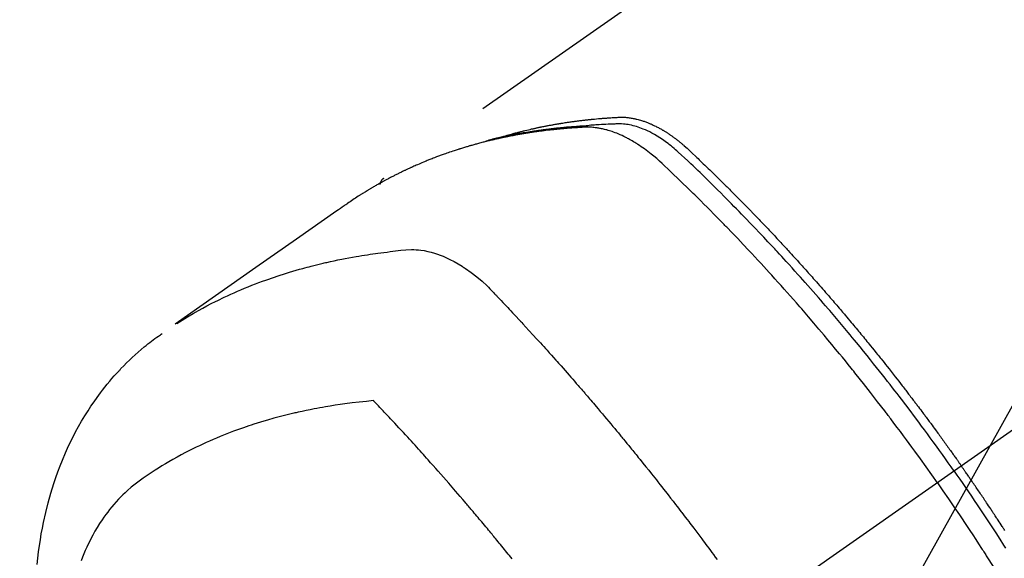
# Model space of a CAD drawing. Extents: x 163 to 26285, y 210 to 8610.
# Drawn here: x 15903 to 15943, y 6646 to 6668 of the extents above; entities that cross this region are included whole.
import ezdxf

# ---------------------------------------------------------------- set-up
doc = ezdxf.new("R2010")
doc.units = 0
doc.header["$LTSCALE"] = 50
doc.header["$MEASUREMENT"] = 0
doc.linetypes.add('CENTER2', pattern=[1.125, 0.75, -0.125, 0.125, -0.125])
doc.linetypes.add('HIDDEN', pattern=[0.375, 0.25, -0.125])
doc.layers.get('0').update_dxf_attribs({"linetype": 'CONTINUOUS'})
doc.layers.add('150-機器', color=8, linetype='CONTINUOUS')
doc.layers.add('160-文字', color=254, linetype='CONTINUOUS')
doc.styles.add('KH001', font='txt')
doc.dimstyles.new('KH1xx030', dxfattribs={"dimscale": 30, "dimtxt": 2, "dimasz": 0.6, "dimexe": 0.3, "dimexo": 1.2, "dimgap": 0.5, "dimtad": 3, "dimdec": 1, "dimdsep": 46, "dimlunit": 6, "dimtxsty": 'KH001', "dimblk": 'DOT', "dimcen": 1, "dimdle": 1, "dimclrd": 256, "dimclre": 256, "dimclrt": 256, "dimadec": 0, "dimazin": 0, "dimtfac": 1, "dimtdec": 1, "dimtix": 1, "dimtmove": 2, "dimatfit": 3, "dimldrblk": 'CLOSEDBLANK', "dimfxl": 1, "dimtolj": 1, "dimtzin": 0, "dimlwd": -1, "dimlwe": -1, "dimarcsym": 0})

# ---------------------------------------------------------------- blocks, each defined once
blk = doc.blocks.new('_ClosedBlank')
at = {"color": 0, "linetype": 'ByBlock', "lineweight": -2}
for p, q in [((-1, 0.1667), (0, 0)), ((-1, 0.1667), (-1, -0.1667)), ((0, 0), (-1, -0.1667))]:
    blk.add_line(p, q, dxfattribs=at)
blk = doc.blocks.new('_Dot')
at = {"color": 0, "linetype": 'ByBlock', "lineweight": -2}
blk.add_line((-0.5, 0), (-1, 0), dxfattribs=at)
at = {"color": 0, "linetype": 'ByBlock', "const_width": 0.5}
blk.add_lwpolyline([(-0.25, 0, 1), (0.25, 0, 1)], format="xyb", close=True, dxfattribs=at)

msp = doc.modelspace()

# ---------------------------------------------------------------- linework, layer by layer
at = {"layer": '150-機器', "color": 13, "linetype": 'CENTER2'}
msp.add_line((16145.06, 6793.043), (15901.042, 6622.18), dxfattribs=at)
at = {"layer": '150-機器', "color": 13, "linetype": 'HIDDEN'}
msp.add_line((15977.787, 6703.92), (15917.443, 6661.667), dxfattribs=at)
for points in [[(15922.19, 6663.336), (15922.255, 6663.357), (15922.319, 6663.377), (15922.383, 6663.397), (15922.448, 6663.417), (15922.503, 6663.433), (15922.557, 6663.448), (15922.612, 6663.463), (15922.667, 6663.478), (15922.69, 6663.484), (15922.713, 6663.49), (15922.736, 6663.496), (15922.759, 6663.502), (15922.795, 6663.512), (15922.832, 6663.522), (15922.869, 6663.531), (15922.905, 6663.541), (15922.938, 6663.549), (15922.97, 6663.558), (15923.002, 6663.566), (15923.034, 6663.574), (15923.072, 6663.583), (15923.109, 6663.592), (15923.146, 6663.601), (15923.183, 6663.61), (15923.248, 6663.626), (15923.313, 6663.641), (15923.378, 6663.657), (15923.443, 6663.672), (15923.471, 6663.678), (15923.499, 6663.684), (15923.527, 6663.69), (15923.555, 6663.696), (15923.583, 6663.703), (15923.612, 6663.709), (15923.64, 6663.715), (15923.668, 6663.721), (15923.697, 6663.727), (15923.725, 6663.733), (15923.754, 6663.739), (15923.782, 6663.745), (15923.801, 6663.749), (15923.82, 6663.753), (15923.838, 6663.757), (15923.857, 6663.761), (15923.895, 6663.768), (15923.933, 6663.775), (15923.971, 6663.783), (15924.008, 6663.79), (15924.037, 6663.796), (15924.066, 6663.801), (15924.094, 6663.807), (15924.123, 6663.813), (15924.161, 6663.82), (15924.199, 6663.827), (15924.237, 6663.833), (15924.275, 6663.84), (15924.304, 6663.845), (15924.332, 6663.851), (15924.361, 6663.856), (15924.39, 6663.861), (15924.419, 6663.866), (15924.447, 6663.871), (15924.476, 6663.876), (15924.505, 6663.881), (15924.524, 6663.884), (15924.544, 6663.887), (15924.563, 6663.89), (15924.582, 6663.893), (15924.602, 6663.897), (15924.621, 6663.9), (15924.64, 6663.903), (15924.659, 6663.906), (15924.707, 6663.913), (15924.755, 6663.921), (15924.804, 6663.929), (15924.852, 6663.936), (15924.891, 6663.942), (15924.929, 6663.948), (15924.968, 6663.953), (15925.006, 6663.959), (15925.046, 6663.965), (15925.085, 6663.97), (15925.124, 6663.976), (15925.163, 6663.981), (15925.187, 6663.984), (15925.212, 6663.987), (15925.236, 6663.99), (15925.261, 6663.993), (15925.304, 6663.999), (15925.348, 6664.004), (15925.392, 6664.01), (15925.436, 6664.015), (15925.475, 6664.02), (15925.515, 6664.025), (15925.554, 6664.029), (15925.593, 6664.034), (15925.623, 6664.037), (15925.652, 6664.04), (15925.681, 6664.044), (15925.711, 6664.047), (15925.741, 6664.05), (15925.77, 6664.053), (15925.8, 6664.056), (15925.83, 6664.059), (15925.849, 6664.061), (15925.869, 6664.063), (15925.889, 6664.065), (15925.908, 6664.067), (15925.988, 6664.075), (15926.067, 6664.082), (15926.147, 6664.09), (15926.227, 6664.096), (15926.256, 6664.099), (15926.286, 6664.101), (15926.316, 6664.103), (15926.346, 6664.105), (15926.376, 6664.108), (15926.406, 6664.11), (15926.435, 6664.113), (15926.465, 6664.115), (15926.486, 6664.116), (15926.506, 6664.118), (15926.526, 6664.119), (15926.546, 6664.12), (15926.596, 6664.123), (15926.646, 6664.126), (15926.696, 6664.13), (15926.746, 6664.133), (15926.797, 6664.136), (15926.847, 6664.139), (15926.898, 6664.141), (15926.948, 6664.144), (15926.989, 6664.146), (15927.031, 6664.147), (15927.072, 6664.148), (15927.113, 6664.148), (15927.154, 6664.148), (15927.194, 6664.146), (15927.235, 6664.144), (15927.276, 6664.14), (15927.314, 6664.137), (15927.353, 6664.133), (15927.392, 6664.128), (15927.431, 6664.122), (15927.471, 6664.116), (15927.511, 6664.11), (15927.551, 6664.102), (15927.59, 6664.094), (15927.619, 6664.088), (15927.647, 6664.082), (15927.675, 6664.075), (15927.702, 6664.068), (15927.75, 6664.056), (15927.798, 6664.043), (15927.846, 6664.029), (15927.893, 6664.015), (15927.925, 6664.005), (15927.957, 6663.994), (15927.989, 6663.983), (15928.021, 6663.972), (15928.056, 6663.959), (15928.092, 6663.945), (15928.127, 6663.932), (15928.162, 6663.917), (15928.188, 6663.907), (15928.214, 6663.896), (15928.24, 6663.885), (15928.266, 6663.874), (15928.315, 6663.852), (15928.364, 6663.83), (15928.413, 6663.806), (15928.461, 6663.782), (15928.497, 6663.764), (15928.533, 6663.745), (15928.569, 6663.726), (15928.604, 6663.707), (15928.634, 6663.691), (15928.663, 6663.675), (15928.693, 6663.658), (15928.722, 6663.641), (15928.742, 6663.629), (15928.761, 6663.618), (15928.781, 6663.606), (15928.8, 6663.594), (15928.823, 6663.58), (15928.846, 6663.566), (15928.869, 6663.552), (15928.892, 6663.537), (15928.912, 6663.525), (15928.932, 6663.512), (15928.951, 6663.499), (15928.971, 6663.486), (15928.994, 6663.471), (15929.016, 6663.455), (15929.039, 6663.439), (15929.062, 6663.424), (15929.085, 6663.408), (15929.108, 6663.392), (15929.131, 6663.376), (15929.154, 6663.359), (15929.174, 6663.345), (15929.194, 6663.331), (15929.213, 6663.316), (15929.232, 6663.302), (15929.255, 6663.285), (15929.278, 6663.268), (15929.3, 6663.251), (15929.323, 6663.234), (15929.352, 6663.211), (15929.381, 6663.189), (15929.409, 6663.166), (15929.438, 6663.143), (15929.46, 6663.124), (15929.482, 6663.106), (15929.504, 6663.088), (15929.526, 6663.069), (15929.548, 6663.05), (15929.57, 6663.032), (15929.592, 6663.013), (15929.614, 6662.994), (15929.729, 6662.891), (15929.842, 6662.786), (15929.954, 6662.68), (15930.066, 6662.573), (15930.119, 6662.522), (15930.172, 6662.471), (15930.225, 6662.421), (15930.278, 6662.37), (15930.305, 6662.344), (15930.332, 6662.319), (15930.358, 6662.294), (15930.385, 6662.268), (15930.451, 6662.204), (15930.517, 6662.14), (15930.583, 6662.076), (15930.649, 6662.012), (15930.702, 6661.961), (15930.755, 6661.909), (15930.808, 6661.858), (15930.861, 6661.806), (15930.913, 6661.754), (15930.966, 6661.702), (15931.019, 6661.65), (15931.072, 6661.598), (15931.111, 6661.559), (15931.151, 6661.52), (15931.19, 6661.481), (15931.23, 6661.442), (15931.269, 6661.403), (15931.308, 6661.364), (15931.348, 6661.325), (15931.387, 6661.286), (15931.439, 6661.233), (15931.492, 6661.18), (15931.545, 6661.128), (15931.598, 6661.075), (15931.611, 6661.062), (15931.624, 6661.049), (15931.637, 6661.036), (15931.65, 6661.023), (15931.689, 6660.983), (15931.728, 6660.944), (15931.767, 6660.904), (15931.807, 6660.864), (15931.885, 6660.784), (15931.963, 6660.704), (15932.042, 6660.625), (15932.12, 6660.545), (15932.159, 6660.505), (15932.198, 6660.465), (15932.237, 6660.425), (15932.276, 6660.385), (15932.302, 6660.358), (15932.328, 6660.331), (15932.354, 6660.305), (15932.38, 6660.278), (15932.406, 6660.251), (15932.432, 6660.224), (15932.458, 6660.197), (15932.483, 6660.17), (15932.522, 6660.129), (15932.562, 6660.089), (15932.601, 6660.048), (15932.64, 6660.008), (15932.691, 6659.954), (15932.743, 6659.9), (15932.795, 6659.845), (15932.846, 6659.791), (15932.898, 6659.737), (15932.95, 6659.682), (15933.002, 6659.628), (15933.053, 6659.573), (15933.105, 6659.519), (15933.156, 6659.464), (15933.208, 6659.409), (15933.259, 6659.354), (15933.31, 6659.3), (15933.362, 6659.245), (15933.413, 6659.19), (15933.464, 6659.135), (15933.515, 6659.08), (15933.566, 6659.025), (15933.617, 6658.969), (15933.668, 6658.914), (15933.707, 6658.873), (15933.745, 6658.831), (15933.783, 6658.789), (15933.822, 6658.747), (15933.885, 6658.678), (15933.949, 6658.609), (15934.012, 6658.539), (15934.076, 6658.47), (15934.114, 6658.428), (15934.152, 6658.386), (15934.19, 6658.345), (15934.228, 6658.303), (15934.279, 6658.247), (15934.329, 6658.19), (15934.38, 6658.134), (15934.43, 6658.078), (15934.481, 6658.022), (15934.531, 6657.965), (15934.582, 6657.909), (15934.632, 6657.853), (15934.682, 6657.796), (15934.733, 6657.74), (15934.783, 6657.683), (15934.833, 6657.627), (15934.896, 6657.556), (15934.958, 6657.485), (15935.021, 6657.413), (15935.083, 6657.342), (15935.146, 6657.271), (15935.208, 6657.199), (15935.271, 6657.128), (15935.333, 6657.057), (15935.395, 6656.985), (15935.457, 6656.914), (15935.519, 6656.842), (15935.581, 6656.77), (15935.631, 6656.712), (15935.681, 6656.655), (15935.73, 6656.597), (15935.78, 6656.539), (15935.829, 6656.481), (15935.879, 6656.423), (15935.928, 6656.365), (15935.978, 6656.306), (15936.015, 6656.263), (15936.052, 6656.219), (15936.089, 6656.176), (15936.125, 6656.132), (15936.187, 6656.059), (15936.249, 6655.986), (15936.31, 6655.913), (15936.371, 6655.84), (15936.42, 6655.782), (15936.469, 6655.723), (15936.517, 6655.664), (15936.566, 6655.605), (15936.615, 6655.547), (15936.663, 6655.488), (15936.712, 6655.429), (15936.761, 6655.37), (15936.81, 6655.312), (15936.858, 6655.253), (15936.907, 6655.194), (15936.955, 6655.135), (15937.003, 6655.076), (15937.051, 6655.017), (15937.099, 6654.958), (15937.147, 6654.898), (15937.22, 6654.809), (15937.292, 6654.72), (15937.364, 6654.631), (15937.436, 6654.542), (15937.472, 6654.497), (15937.508, 6654.453), (15937.544, 6654.408), (15937.579, 6654.363), (15937.639, 6654.288), (15937.699, 6654.214), (15937.758, 6654.139), (15937.817, 6654.063), (15937.9, 6653.958), (15937.983, 6653.853), (15938.066, 6653.748), (15938.148, 6653.643), (15938.219, 6653.552), (15938.29, 6653.461), (15938.36, 6653.37), (15938.431, 6653.279), (15938.466, 6653.234), (15938.502, 6653.188), (15938.537, 6653.143), (15938.572, 6653.097), (15938.602, 6653.058), (15938.631, 6653.02), (15938.661, 6652.981), (15938.69, 6652.942), (15938.731, 6652.889), (15938.771, 6652.836), (15938.812, 6652.783), (15938.852, 6652.73), (15938.875, 6652.699), (15938.899, 6652.669), (15938.922, 6652.638), (15938.945, 6652.607), (15938.969, 6652.577), (15938.992, 6652.546), (15939.015, 6652.515), (15939.038, 6652.485), (15939.05, 6652.469), (15939.061, 6652.454), (15939.073, 6652.438), (15939.084, 6652.423), (15939.13, 6652.361), (15939.176, 6652.3), (15939.222, 6652.238), (15939.269, 6652.177), (15939.292, 6652.146), (15939.315, 6652.116), (15939.338, 6652.085), (15939.361, 6652.054), (15939.395, 6652.008), (15939.43, 6651.962), (15939.464, 6651.916), (15939.499, 6651.869), (15939.521, 6651.838), (15939.544, 6651.808), (15939.567, 6651.777), (15939.59, 6651.746), (15939.635, 6651.684), (15939.681, 6651.623), (15939.726, 6651.561), (15939.771, 6651.499), (15939.805, 6651.452), (15939.839, 6651.406), (15939.873, 6651.359), (15939.907, 6651.313), (15939.941, 6651.266), (15939.974, 6651.219), (15940.008, 6651.173), (15940.042, 6651.126), (15940.076, 6651.08), (15940.11, 6651.033), (15940.144, 6650.986), (15940.178, 6650.94), (15940.211, 6650.893), (15940.245, 6650.846), (15940.278, 6650.799), (15940.311, 6650.752), (15940.345, 6650.705), (15940.378, 6650.659), (15940.411, 6650.612), (15940.445, 6650.565), (15940.467, 6650.534), (15940.489, 6650.503), (15940.511, 6650.471), (15940.533, 6650.44), (15940.558, 6650.406), (15940.583, 6650.371), (15940.607, 6650.336), (15940.632, 6650.302), (15940.646, 6650.281), (15940.66, 6650.261), (15940.675, 6650.241), (15940.689, 6650.221), (15940.705, 6650.197), (15940.722, 6650.174), (15940.739, 6650.15), (15940.755, 6650.127), (15940.772, 6650.103), (15940.788, 6650.08), (15940.804, 6650.057), (15940.821, 6650.033)], [(15939.85, 6649.354), (15939.623, 6649.675), (15939.395, 6649.996), (15939.166, 6650.316), (15938.936, 6650.635), (15938.824, 6650.789), (15938.712, 6650.942), (15938.599, 6651.095), (15938.487, 6651.247), (15938.357, 6651.421), (15938.227, 6651.595), (15938.097, 6651.769), (15937.966, 6651.942), (15937.933, 6651.985), (15937.901, 6652.028), (15937.868, 6652.072), (15937.835, 6652.115), (15937.807, 6652.152), (15937.778, 6652.189), (15937.75, 6652.226), (15937.721, 6652.264), (15937.436, 6652.634), (15937.149, 6653.003), (15936.861, 6653.371), (15936.57, 6653.737), (15936.52, 6653.8), (15936.469, 6653.863), (15936.419, 6653.927), (15936.368, 6653.99), (15936.249, 6654.137), (15936.13, 6654.284), (15936.011, 6654.43), (15935.891, 6654.576), (15935.737, 6654.764), (15935.583, 6654.951), (15935.427, 6655.138), (15935.272, 6655.324), (15935.064, 6655.571), (15934.855, 6655.817), (15934.645, 6656.062), (15934.434, 6656.306), (15934.364, 6656.388), (15934.293, 6656.469), (15934.223, 6656.55), (15934.152, 6656.63), (15934.029, 6656.772), (15933.905, 6656.912), (15933.78, 6657.053), (15933.656, 6657.193), (15933.531, 6657.333), (15933.406, 6657.472), (15933.281, 6657.611), (15933.155, 6657.75), (15933.048, 6657.869), (15932.94, 6657.987), (15932.831, 6658.105), (15932.723, 6658.223), (15932.596, 6658.36), (15932.47, 6658.497), (15932.342, 6658.633), (15932.215, 6658.769), (15931.997, 6659.001), (15931.778, 6659.233), (15931.558, 6659.463), (15931.336, 6659.692), (15931.3, 6659.73), (15931.263, 6659.768), (15931.226, 6659.805), (15931.189, 6659.843), (15931.06, 6659.976), (15930.93, 6660.108), (15930.801, 6660.24), (15930.671, 6660.372), (15930.541, 6660.502), (15930.411, 6660.633), (15930.28, 6660.763), (15930.15, 6660.893), (15930.093, 6660.949), (15930.037, 6661.004), (15929.981, 6661.06), (15929.925, 6661.115), (15929.737, 6661.299), (15929.549, 6661.481), (15929.361, 6661.663), (15929.172, 6661.845), (15929.06, 6661.954), (15928.946, 6662.062), (15928.832, 6662.169), (15928.718, 6662.276), (15928.61, 6662.374), (15928.501, 6662.471), (15928.39, 6662.566), (15928.278, 6662.659), (15928.212, 6662.711), (15928.146, 6662.763), (15928.078, 6662.813), (15928.011, 6662.863), (15927.944, 6662.91), (15927.877, 6662.956), (15927.809, 6663.002), (15927.741, 6663.047), (15927.711, 6663.066), (15927.682, 6663.085), (15927.652, 6663.103), (15927.622, 6663.122), (15927.568, 6663.155), (15927.513, 6663.187), (15927.457, 6663.219), (15927.401, 6663.25), (15927.364, 6663.27), (15927.326, 6663.29), (15927.288, 6663.31), (15927.249, 6663.329), (15927.174, 6663.367), (15927.099, 6663.402), (15927.023, 6663.437), (15926.946, 6663.47), (15926.884, 6663.496), (15926.821, 6663.52), (15926.759, 6663.544), (15926.695, 6663.566), (15926.642, 6663.584), (15926.589, 6663.601), (15926.536, 6663.617), (15926.482, 6663.632), (15926.438, 6663.644), (15926.393, 6663.656), (15926.348, 6663.666), (15926.304, 6663.677), (15926.268, 6663.684), (15926.232, 6663.692), (15926.196, 6663.698), (15926.16, 6663.705), (15926.125, 6663.711), (15926.089, 6663.716), (15926.054, 6663.721), (15926.019, 6663.725), (15925.965, 6663.731), (15925.912, 6663.737), (15925.858, 6663.74), (15925.804, 6663.743), (15925.763, 6663.744), (15925.722, 6663.745), (15925.681, 6663.745), (15925.64, 6663.744), (15925.608, 6663.743), (15925.575, 6663.742), (15925.542, 6663.74), (15925.51, 6663.739), (15925.473, 6663.737), (15925.437, 6663.735), (15925.401, 6663.733), (15925.365, 6663.73), (15925.322, 6663.728), (15925.279, 6663.725), (15925.236, 6663.723), (15925.193, 6663.72), (15925.158, 6663.717), (15925.122, 6663.715), (15925.086, 6663.712), (15925.05, 6663.71), (15925.015, 6663.707), (15924.979, 6663.704), (15924.943, 6663.701), (15924.908, 6663.699), (15924.872, 6663.696), (15924.836, 6663.693), (15924.801, 6663.69), (15924.765, 6663.687), (15924.73, 6663.684), (15924.694, 6663.681), (15924.659, 6663.678), (15924.623, 6663.675), (15924.578, 6663.671), (15924.533, 6663.666), (15924.488, 6663.662), (15924.443, 6663.657), (15924.404, 6663.653), (15924.364, 6663.649), (15924.325, 6663.644), (15924.285, 6663.64), (15924.25, 6663.636), (15924.214, 6663.633), (15924.179, 6663.629), (15924.144, 6663.625), (15924.081, 6663.618), (15924.018, 6663.61), (15923.955, 6663.602), (15923.892, 6663.594), (15923.871, 6663.591), (15923.85, 6663.589), (15923.83, 6663.586), (15923.809, 6663.583), (15923.767, 6663.577), (15923.725, 6663.572), (15923.684, 6663.566), (15923.642, 6663.56), (15923.607, 6663.555), (15923.573, 6663.551), (15923.538, 6663.546), (15923.503, 6663.541), (15923.476, 6663.537), (15923.448, 6663.532), (15923.421, 6663.528), (15923.394, 6663.524), (15923.359, 6663.518), (15923.324, 6663.513), (15923.29, 6663.508), (15923.255, 6663.502), (15923.228, 6663.498), (15923.2, 6663.494), (15923.173, 6663.489), (15923.146, 6663.485), (15923.118, 6663.48), (15923.091, 6663.475), (15923.064, 6663.47), (15923.036, 6663.466), (15923.016, 6663.462), (15922.995, 6663.459), (15922.975, 6663.456), (15922.954, 6663.452), (15922.913, 6663.445), (15922.872, 6663.438), (15922.831, 6663.43), (15922.79, 6663.422), (15922.763, 6663.417), (15922.736, 6663.412), (15922.709, 6663.407), (15922.682, 6663.401), (15922.648, 6663.395), (15922.614, 6663.389), (15922.58, 6663.382), (15922.546, 6663.376), (15922.519, 6663.371), (15922.492, 6663.365), (15922.465, 6663.36), (15922.438, 6663.354), (15922.398, 6663.346), (15922.358, 6663.338), (15922.317, 6663.329), (15922.277, 6663.321), (15922.25, 6663.315), (15922.223, 6663.309), (15922.196, 6663.304), (15922.169, 6663.298), (15922.129, 6663.289), (15922.089, 6663.28), (15922.049, 6663.271), (15922.009, 6663.262), (15921.976, 6663.254), (15921.943, 6663.247), (15921.91, 6663.239), (15921.877, 6663.231), (15921.85, 6663.225), (15921.823, 6663.219), (15921.797, 6663.213), (15921.77, 6663.206), (15921.73, 6663.197), (15921.691, 6663.187), (15921.651, 6663.177), (15921.611, 6663.167), (15921.578, 6663.159), (15921.545, 6663.15), (15921.512, 6663.142), (15921.479, 6663.134), (15921.434, 6663.122), (15921.388, 6663.11), (15921.342, 6663.097), (15921.296, 6663.085), (15921.257, 6663.074), (15921.218, 6663.064), (15921.179, 6663.053), (15921.14, 6663.042), (15921.101, 6663.032), (15921.062, 6663.021), (15921.023, 6663.01), (15920.984, 6662.999), (15920.958, 6662.991), (15920.932, 6662.984), (15920.906, 6662.976), (15920.88, 6662.968), (15920.842, 6662.956), (15920.803, 6662.945), (15920.765, 6662.934), (15920.726, 6662.922), (15920.687, 6662.91), (15920.649, 6662.899), (15920.61, 6662.887), (15920.572, 6662.875), (15920.546, 6662.867), (15920.52, 6662.859), (15920.495, 6662.85), (15920.469, 6662.842), (15920.431, 6662.83), (15920.393, 6662.817), (15920.355, 6662.805), (15920.316, 6662.792), (15920.253, 6662.771), (15920.19, 6662.75), (15920.126, 6662.729), (15920.063, 6662.707), (15920.013, 6662.69), (15919.962, 6662.672), (15919.912, 6662.654), (15919.862, 6662.636), (15919.825, 6662.623), (15919.787, 6662.609), (15919.75, 6662.595), (15919.713, 6662.582), (15919.675, 6662.568), (15919.638, 6662.554), (15919.601, 6662.54), (15919.563, 6662.526), (15919.514, 6662.506), (15919.464, 6662.487), (15919.415, 6662.468), (15919.366, 6662.448), (15919.329, 6662.433), (15919.292, 6662.419), (15919.255, 6662.404), (15919.218, 6662.39), (15919.181, 6662.375), (15919.144, 6662.36), (15919.108, 6662.345), (15919.071, 6662.329), (15919.01, 6662.304), (15918.95, 6662.278), (15918.889, 6662.252), (15918.829, 6662.225), (15918.78, 6662.204), (15918.732, 6662.183), (15918.684, 6662.162), (15918.636, 6662.141), (15918.612, 6662.13), (15918.588, 6662.119), (15918.564, 6662.108), (15918.54, 6662.097), (15918.492, 6662.076), (15918.444, 6662.054), (15918.397, 6662.032), (15918.349, 6662.009), (15918.326, 6661.998), (15918.302, 6661.986), (15918.278, 6661.975), (15918.255, 6661.964), (15918.219, 6661.946), (15918.184, 6661.929), (15918.148, 6661.912), (15918.113, 6661.895), (15918.09, 6661.883), (15918.066, 6661.872), (15918.043, 6661.86), (15918.02, 6661.849), (15917.984, 6661.831), (15917.949, 6661.814), (15917.914, 6661.796), (15917.879, 6661.778), (15917.833, 6661.755), (15917.786, 6661.73), (15917.74, 6661.706), (15917.694, 6661.682), (15917.659, 6661.663), (15917.624, 6661.645), (15917.59, 6661.626), (15917.555, 6661.608), (15917.532, 6661.595), (15917.509, 6661.583), (15917.486, 6661.571), (15917.463, 6661.558), (15917.44, 6661.546), (15917.417, 6661.533), (15917.395, 6661.521), (15917.372, 6661.508), (15917.358, 6661.501), (15917.345, 6661.493), (15917.331, 6661.485), (15917.317, 6661.478), (15917.285, 6661.459), (15917.253, 6661.441), (15917.221, 6661.423), (15917.189, 6661.405), (15917.155, 6661.386), (15917.122, 6661.367), (15917.088, 6661.347), (15917.054, 6661.327), (15917.032, 6661.314), (15917.009, 6661.301), (15916.987, 6661.288), (15916.964, 6661.274), (15916.942, 6661.261), (15916.92, 6661.248), (15916.897, 6661.235), (15916.875, 6661.221), (15916.852, 6661.208), (15916.83, 6661.194), (15916.808, 6661.181), (15916.785, 6661.167), (15916.774, 6661.16), (15916.763, 6661.154), (15916.752, 6661.147), (15916.741, 6661.14), (15916.708, 6661.119), (15916.675, 6661.099), (15916.642, 6661.078), (15916.609, 6661.057), (15916.587, 6661.043), (15916.565, 6661.029), (15916.543, 6661.016), (15916.521, 6661.002), (15916.499, 6660.988), (15916.477, 6660.974), (15916.455, 6660.96), (15916.433, 6660.946), (15916.378, 6660.911), (15916.324, 6660.876), (15916.27, 6660.84), (15916.215, 6660.804), (15916.162, 6660.767), (15916.108, 6660.73), (15916.054, 6660.694), (15916, 6660.657), (15915.964, 6660.632), (15915.928, 6660.607), (15915.892, 6660.582), (15915.856, 6660.557), (15915.783, 6660.506), (15915.71, 6660.455), (15915.637, 6660.404), (15915.564, 6660.353), (15913.931, 6659.206), (15912.297, 6658.062), (15910.662, 6656.918), (15909.026, 6655.774)], [(15940.527, 6649.827), (15940.41, 6649.994), (15940.292, 6650.16), (15940.175, 6650.326), (15940.057, 6650.491), (15939.934, 6650.663), (15939.81, 6650.834), (15939.687, 6651.004), (15939.562, 6651.175), (15939.447, 6651.333), (15939.331, 6651.491), (15939.215, 6651.649), (15939.099, 6651.806), (15938.924, 6652.04), (15938.749, 6652.272), (15938.573, 6652.505), (15938.396, 6652.736), (15938.308, 6652.851), (15938.219, 6652.966), (15938.131, 6653.08), (15938.042, 6653.195), (15937.941, 6653.325), (15937.839, 6653.455), (15937.738, 6653.585), (15937.636, 6653.715), (15937.515, 6653.868), (15937.393, 6654.02), (15937.272, 6654.173), (15937.15, 6654.325), (15937.008, 6654.5), (15936.867, 6654.675), (15936.725, 6654.85), (15936.582, 6655.024), (15936.497, 6655.128), (15936.411, 6655.232), (15936.325, 6655.335), (15936.239, 6655.439), (15936.105, 6655.599), (15935.971, 6655.76), (15935.836, 6655.92), (15935.701, 6656.079), (15935.633, 6656.159), (15935.565, 6656.239), (15935.497, 6656.319), (15935.429, 6656.398), (15935.332, 6656.511), (15935.235, 6656.624), (15935.137, 6656.737), (15935.04, 6656.85), (15934.932, 6656.973), (15934.824, 6657.096), (15934.716, 6657.219), (15934.607, 6657.342), (15934.509, 6657.453), (15934.41, 6657.565), (15934.311, 6657.676), (15934.212, 6657.786), (15934.093, 6657.919), (15933.974, 6658.051), (15933.855, 6658.183), (15933.735, 6658.314), (15933.645, 6658.413), (15933.555, 6658.511), (15933.465, 6658.609), (15933.374, 6658.707), (15933.324, 6658.761), (15933.273, 6658.815), (15933.223, 6658.869), (15933.172, 6658.924), (15933.001, 6659.107), (15932.829, 6659.289), (15932.657, 6659.471), (15932.484, 6659.653), (15932.372, 6659.77), (15932.26, 6659.886), (15932.147, 6660.003), (15932.035, 6660.119), (15931.932, 6660.224), (15931.83, 6660.329), (15931.727, 6660.434), (15931.625, 6660.539), (15931.522, 6660.644), (15931.419, 6660.748), (15931.316, 6660.853), (15931.213, 6660.957), (15931.089, 6661.081), (15930.965, 6661.206), (15930.841, 6661.33), (15930.717, 6661.453), (15930.603, 6661.566), (15930.488, 6661.679), (15930.374, 6661.791), (15930.259, 6661.904), (15930.166, 6661.995), (15930.072, 6662.087), (15929.978, 6662.178), (15929.883, 6662.268), (15929.756, 6662.385), (15929.627, 6662.501), (15929.498, 6662.616), (15929.37, 6662.731), (15929.315, 6662.782), (15929.259, 6662.833), (15929.203, 6662.884), (15929.146, 6662.933), (15929.1, 6662.972), (15929.054, 6663.01), (15929.007, 6663.047), (15928.96, 6663.084), (15928.904, 6663.127), (15928.848, 6663.168), (15928.791, 6663.209), (15928.734, 6663.249), (15928.63, 6663.318), (15928.525, 6663.383), (15928.417, 6663.446), (15928.308, 6663.506), (15928.222, 6663.55), (15928.135, 6663.592), (15928.046, 6663.632), (15927.957, 6663.669), (15927.889, 6663.696), (15927.82, 6663.722), (15927.751, 6663.746), (15927.681, 6663.768), (15927.613, 6663.788), (15927.545, 6663.806), (15927.476, 6663.823), (15927.406, 6663.837), (15927.345, 6663.849), (15927.284, 6663.859), (15927.223, 6663.867), (15927.162, 6663.873), (15927.084, 6663.877), (15927.005, 6663.878), (15926.927, 6663.877), (15926.848, 6663.874), (15926.812, 6663.873), (15926.775, 6663.872), (15926.739, 6663.87), (15926.702, 6663.869), (15926.66, 6663.868), (15926.618, 6663.866), (15926.576, 6663.865), (15926.533, 6663.863), (15926.445, 6663.859), (15926.357, 6663.854), (15926.269, 6663.849), (15926.181, 6663.844), (15926.145, 6663.842), (15926.109, 6663.84), (15926.073, 6663.838), (15926.037, 6663.835), (15925.987, 6663.832), (15925.938, 6663.829), (15925.888, 6663.825), (15925.839, 6663.82), (15925.776, 6663.813), (15925.713, 6663.805), (15925.65, 6663.798), (15925.586, 6663.792), (15925.538, 6663.788), (15925.489, 6663.785), (15925.441, 6663.783), (15925.392, 6663.78), (15925.359, 6663.778), (15925.325, 6663.776), (15925.291, 6663.773), (15925.258, 6663.771), (15925.157, 6663.763), (15925.056, 6663.756), (15924.956, 6663.747), (15924.855, 6663.739), (15924.803, 6663.734), (15924.75, 6663.729), (15924.697, 6663.724), (15924.645, 6663.719), (15924.607, 6663.715), (15924.569, 6663.711), (15924.531, 6663.707), (15924.493, 6663.703), (15924.455, 6663.699), (15924.417, 6663.695), (15924.38, 6663.69), (15924.342, 6663.686), (15924.29, 6663.68), (15924.238, 6663.674), (15924.186, 6663.667), (15924.134, 6663.661), (15924.077, 6663.654), (15924.021, 6663.647), (15923.964, 6663.639), (15923.907, 6663.631), (15923.87, 6663.626), (15923.833, 6663.621), (15923.795, 6663.616), (15923.758, 6663.611), (15923.72, 6663.605), (15923.683, 6663.6), (15923.645, 6663.595), (15923.608, 6663.59), (15923.571, 6663.584), (15923.534, 6663.579), (15923.496, 6663.573), (15923.459, 6663.567), (15923.385, 6663.556), (15923.311, 6663.544), (15923.236, 6663.533), (15923.162, 6663.521), (15923.134, 6663.516), (15923.106, 6663.512), (15923.078, 6663.507), (15923.05, 6663.503), (15923.004, 6663.495), (15922.958, 6663.487), (15922.911, 6663.479), (15922.865, 6663.472), (15922.814, 6663.463), (15922.764, 6663.453), (15922.713, 6663.444), (15922.662, 6663.434), (15922.603, 6663.423), (15922.544, 6663.411), (15922.484, 6663.399), (15922.425, 6663.387), (15922.398, 6663.382), (15922.371, 6663.376), (15922.344, 6663.37), (15922.317, 6663.364), (15922.263, 6663.352), (15922.209, 6663.34), (15922.155, 6663.328), (15922.101, 6663.315), (15922.06, 6663.305), (15922.02, 6663.295), (15921.98, 6663.285), (15921.94, 6663.275), (15921.913, 6663.268), (15921.886, 6663.261), (15921.86, 6663.254), (15921.833, 6663.247), (15921.776, 6663.231), (15921.719, 6663.215), (15921.663, 6663.198), (15921.606, 6663.182)], [(15917.455, 6661.675), (15917.453, 6661.674), (15917.45, 6661.672), (15917.449, 6661.671), (15917.447, 6661.67), (15917.446, 6661.669), (15917.443, 6661.667), (15917.441, 6661.666), (15917.44, 6661.665), (15917.438, 6661.664), (15917.436, 6661.662), (15917.435, 6661.66), (15917.433, 6661.659), (15917.431, 6661.658), (15917.429, 6661.656), (15917.427, 6661.655), (15917.426, 6661.653), (15917.425, 6661.652), (15917.422, 6661.65), (15917.421, 6661.649), (15917.42, 6661.647), (15917.418, 6661.646), (15917.415, 6661.644), (15917.414, 6661.642), (15917.413, 6661.641), (15917.412, 6661.639), (15917.409, 6661.637), (15917.408, 6661.636), (15917.407, 6661.634), (15917.405, 6661.633), (15917.404, 6661.631), (15917.401, 6661.629), (15917.4, 6661.627), (15917.399, 6661.626), (15917.398, 6661.624), (15917.395, 6661.623), (15917.394, 6661.621), (15917.392, 6661.62), (15917.391, 6661.618), (15917.39, 6661.616), (15917.388, 6661.614), (15917.387, 6661.612), (15917.385, 6661.611), (15917.384, 6661.609), (15917.383, 6661.607), (15917.381, 6661.605), (15917.38, 6661.603), (15917.379, 6661.601), (15917.377, 6661.6), (15917.376, 6661.598), (15917.374, 6661.596), (15917.373, 6661.594), (15917.371, 6661.592), (15917.37, 6661.59), (15917.369, 6661.589), (15917.368, 6661.587), (15917.367, 6661.585), (15917.365, 6661.582), (15917.363, 6661.581), (15917.362, 6661.579), (15917.361, 6661.577), (15917.36, 6661.575), (15917.359, 6661.573), (15917.358, 6661.571), (15917.356, 6661.569), (15917.355, 6661.567), (15917.354, 6661.565), (15917.353, 6661.563), (15917.352, 6661.561), (15917.351, 6661.559), (15917.35, 6661.557), (15917.349, 6661.555), (15917.348, 6661.553), (15917.347, 6661.551), (15917.345, 6661.548), (15917.344, 6661.546), (15917.343, 6661.544), (15917.342, 6661.542), (15917.341, 6661.54), (15917.34, 6661.538), (15917.339, 6661.536), (15917.338, 6661.534), (15917.337, 6661.532), (15917.336, 6661.529), (15917.335, 6661.527), (15917.334, 6661.525), (15917.333, 6661.523), (15917.333, 6661.52), (15917.332, 6661.519), (15917.331, 6661.517), (15917.33, 6661.515), (15917.329, 6661.512), (15917.328, 6661.51), (15917.327, 6661.508), (15917.326, 6661.505), (15917.325, 6661.503), (15917.325, 6661.5), (15917.324, 6661.498), (15917.323, 6661.496), (15917.322, 6661.494), (15917.321, 6661.492), (15917.321, 6661.489), (15917.32, 6661.487), (15917.32, 6661.485), (15917.319, 6661.483), (15917.318, 6661.48), (15917.317, 6661.478), (15917.317, 6661.475), (15917.316, 6661.473), (15917.315, 6661.471), (15917.314, 6661.469), (15917.315, 6661.466), (15917.314, 6661.464), (15917.313, 6661.462), (15917.313, 6661.459), (15917.312, 6661.457), (15917.311, 6661.454), (15917.311, 6661.452), (15917.31, 6661.45), (15917.31, 6661.447), (15917.309, 6661.444), (15917.308, 6661.442), (15917.309, 6661.44), (15917.308, 6661.437), (15917.307, 6661.435), (15917.307, 6661.433), (15917.307, 6661.431), (15917.306, 6661.428)], [(15909.098, 6655.805), (15909.315, 6655.938), (15909.532, 6656.069), (15909.75, 6656.199), (15909.97, 6656.325), (15910.142, 6656.419), (15910.314, 6656.512), (15910.488, 6656.602), (15910.663, 6656.69), (15910.75, 6656.733), (15910.836, 6656.776), (15910.923, 6656.818), (15911.011, 6656.86), (15911.143, 6656.922), (15911.276, 6656.983), (15911.41, 6657.043), (15911.544, 6657.101), (15911.689, 6657.164), (15911.835, 6657.225), (15911.982, 6657.285), (15912.129, 6657.344), (15912.271, 6657.4), (15912.414, 6657.454), (15912.557, 6657.507), (15912.7, 6657.559), (15912.814, 6657.6), (15912.928, 6657.64), (15913.042, 6657.679), (15913.157, 6657.717), (15913.28, 6657.757), (15913.403, 6657.797), (15913.526, 6657.836), (15913.65, 6657.874), (15913.786, 6657.914), (15913.922, 6657.954), (15914.058, 6657.993), (15914.195, 6658.031), (15914.278, 6658.054), (15914.362, 6658.076), (15914.445, 6658.099), (15914.529, 6658.12), (15914.636, 6658.148), (15914.742, 6658.175), (15914.849, 6658.201), (15914.955, 6658.226), (15915.007, 6658.239), (15915.059, 6658.251), (15915.111, 6658.263), (15915.163, 6658.274), (15915.313, 6658.308), (15915.463, 6658.34), (15915.613, 6658.371), (15915.764, 6658.402), (15915.909, 6658.43), (15916.054, 6658.457), (15916.199, 6658.484), (15916.344, 6658.509), (15916.459, 6658.529), (15916.575, 6658.548), (15916.691, 6658.566), (15916.807, 6658.584), (15916.913, 6658.6), (15917.018, 6658.616), (15917.123, 6658.631), (15917.228, 6658.646), (15917.351, 6658.662), (15917.473, 6658.677), (15917.596, 6658.692), (15917.718, 6658.707), (15917.933, 6658.736), (15918.148, 6658.761), (15918.363, 6658.781), (15918.579, 6658.79), (15918.674, 6658.789), (15918.768, 6658.786), (15918.863, 6658.779), (15918.957, 6658.769), (15919.1, 6658.748), (15919.242, 6658.719), (15919.382, 6658.684), (15919.52, 6658.643), (15919.635, 6658.605), (15919.748, 6658.564), (15919.86, 6658.519), (15919.971, 6658.471), (15920.14, 6658.391), (15920.307, 6658.304), (15920.47, 6658.212), (15920.63, 6658.114), (15920.664, 6658.092), (15920.698, 6658.07), (15920.732, 6658.048), (15920.766, 6658.025), (15920.997, 6657.865), (15921.221, 6657.694), (15921.437, 6657.513), (15921.642, 6657.321), (15921.697, 6657.265), (15921.752, 6657.208), (15921.807, 6657.15), (15921.861, 6657.092), (15921.889, 6657.064), (15921.916, 6657.035), (15921.944, 6657.006), (15921.971, 6656.977), (15921.992, 6656.956), (15922.013, 6656.934), (15922.033, 6656.913), (15922.054, 6656.891), (15922.129, 6656.812), (15922.205, 6656.733), (15922.28, 6656.653), (15922.355, 6656.574), (15922.417, 6656.508), (15922.478, 6656.443), (15922.54, 6656.377), (15922.602, 6656.312), (15922.675, 6656.234), (15922.741, 6656.164), (15922.82, 6656.079), (15922.929, 6655.961), (15922.962, 6655.924), (15922.993, 6655.892), (15923.011, 6655.871), (15923.01, 6655.872), (15923.005, 6655.879), (15922.998, 6655.887), (15922.99, 6655.895), (15922.984, 6655.902), (15922.98, 6655.907), (15923.004, 6655.88), (15923.045, 6655.835), (15923.092, 6655.784), (15923.337, 6655.516), (15923.506, 6655.331), (15923.645, 6655.18), (15923.798, 6655.012), (15923.865, 6654.938), (15923.933, 6654.863), (15924.001, 6654.788), (15924.068, 6654.713), (15924.156, 6654.615), (15924.243, 6654.517), (15924.331, 6654.419), (15924.418, 6654.321), (15924.472, 6654.26), (15924.526, 6654.2), (15924.58, 6654.139), (15924.634, 6654.079), (15924.715, 6653.987), (15924.795, 6653.896), (15924.876, 6653.805), (15924.956, 6653.713), (15925.029, 6653.629), (15925.103, 6653.544), (15925.176, 6653.459), (15925.25, 6653.375), (15925.29, 6653.329), (15925.33, 6653.283), (15925.37, 6653.237), (15925.41, 6653.191), (15925.457, 6653.137), (15925.503, 6653.083), (15925.55, 6653.029), (15925.596, 6652.974), (15925.609, 6652.959), (15925.623, 6652.943), (15925.636, 6652.928), (15925.649, 6652.912), (15925.696, 6652.858), (15925.742, 6652.804), (15925.789, 6652.749), (15925.835, 6652.695), (15925.889, 6652.633), (15925.942, 6652.571), (15925.995, 6652.508), (15926.048, 6652.446), (15926.134, 6652.344), (15926.219, 6652.243), (15926.305, 6652.141), (15926.391, 6652.039), (15926.477, 6651.937), (15926.562, 6651.835), (15926.648, 6651.733), (15926.733, 6651.63), (15926.806, 6651.543), (15926.878, 6651.456), (15926.95, 6651.369), (15927.022, 6651.282), (15927.055, 6651.242), (15927.088, 6651.203), (15927.12, 6651.163), (15927.153, 6651.123), (15927.225, 6651.035), (15927.297, 6650.948), (15927.368, 6650.86), (15927.44, 6650.772), (15927.485, 6650.717), (15927.531, 6650.661), (15927.576, 6650.605), (15927.622, 6650.549), (15927.667, 6650.493), (15927.713, 6650.437), (15927.758, 6650.381), (15927.803, 6650.324), (15927.81, 6650.316), (15927.816, 6650.309), (15927.823, 6650.301), (15927.829, 6650.293), (15927.947, 6650.148), (15928.063, 6650.003), (15928.179, 6649.857), (15928.295, 6649.711), (15928.359, 6649.63), (15928.423, 6649.549), (15928.487, 6649.468), (15928.551, 6649.387), (15928.628, 6649.289), (15928.705, 6649.192), (15928.782, 6649.094), (15928.859, 6648.996), (15928.961, 6648.866), (15929.063, 6648.735), (15929.164, 6648.604), (15929.266, 6648.473), (15929.323, 6648.398), (15929.38, 6648.324), (15929.437, 6648.25), (15929.494, 6648.176), (15929.5, 6648.168), (15929.507, 6648.16), (15929.513, 6648.152), (15929.519, 6648.144), (15929.589, 6648.053), (15929.658, 6647.962), (15929.727, 6647.871), (15929.796, 6647.78), (15929.846, 6647.713), (15929.897, 6647.647), (15929.947, 6647.581), (15929.997, 6647.515), (15930.078, 6647.407), (15930.16, 6647.299), (15930.241, 6647.191), (15930.322, 6647.083), (15930.378, 6647.007), (15930.434, 6646.932), (15930.491, 6646.857), (15930.547, 6646.782), (15930.609, 6646.699), (15930.671, 6646.615), (15930.733, 6646.532), (15930.794, 6646.448), (15930.868, 6646.347), (15930.942, 6646.246)], [(15903.447, 6646.042), (15903.474, 6646.3), (15903.505, 6646.557), (15903.54, 6646.814), (15903.576, 6647.048), (15903.615, 6647.281), (15903.658, 6647.514), (15903.705, 6647.746), (15903.793, 6648.145), (15903.892, 6648.542), (15904.001, 6648.936), (15904.122, 6649.326), (15904.202, 6649.564), (15904.286, 6649.8), (15904.375, 6650.034), (15904.468, 6650.267), (15904.591, 6650.558), (15904.721, 6650.846), (15904.859, 6651.131), (15905.003, 6651.412), (15905.122, 6651.63), (15905.245, 6651.845), (15905.373, 6652.058), (15905.505, 6652.268), (15905.624, 6652.451), (15905.747, 6652.632), (15905.874, 6652.81), (15906.004, 6652.986), (15906.096, 6653.107), (15906.189, 6653.227), (15906.285, 6653.345), (15906.382, 6653.462), (15906.474, 6653.57), (15906.568, 6653.677), (15906.663, 6653.783), (15906.76, 6653.888), (15906.779, 6653.909), (15906.799, 6653.93), (15906.818, 6653.95), (15906.837, 6653.971), (15906.949, 6654.087), (15907.063, 6654.202), (15907.178, 6654.315), (15907.295, 6654.427), (15907.412, 6654.537), (15907.532, 6654.645), (15907.653, 6654.751), (15907.777, 6654.855), (15907.85, 6654.915), (15907.924, 6654.974), (15907.999, 6655.033), (15908.075, 6655.09), (15908.143, 6655.141), (15908.212, 6655.192), (15908.281, 6655.242), (15908.351, 6655.291), (15908.39, 6655.318), (15908.429, 6655.345), (15908.468, 6655.371), (15908.507, 6655.398)], [(15917.048, 6652.676), (15916.76, 6652.647), (15916.471, 6652.616), (15916.183, 6652.582), (15915.895, 6652.546), (15915.696, 6652.518), (15915.497, 6652.488), (15915.299, 6652.457), (15915.101, 6652.423), (15914.987, 6652.403), (15914.872, 6652.383), (15914.758, 6652.361), (15914.644, 6652.34), (15914.483, 6652.308), (15914.323, 6652.276), (15914.162, 6652.242), (15914.002, 6652.207), (15913.959, 6652.197), (15913.916, 6652.187), (15913.873, 6652.177), (15913.83, 6652.167), (15913.56, 6652.102), (15913.291, 6652.034), (15913.023, 6651.962), (15912.756, 6651.887), (15912.62, 6651.847), (15912.484, 6651.806), (15912.348, 6651.765), (15912.212, 6651.722), (15912.108, 6651.688), (15912.004, 6651.653), (15911.9, 6651.617), (15911.796, 6651.581), (15911.592, 6651.509), (15911.389, 6651.435), (15911.187, 6651.358), (15910.986, 6651.279), (15910.844, 6651.221), (15910.703, 6651.162), (15910.563, 6651.102), (15910.423, 6651.041), (15910.285, 6650.979), (15910.147, 6650.916), (15910.01, 6650.852), (15909.874, 6650.787), (15909.766, 6650.734), (15909.659, 6650.68), (15909.552, 6650.626), (15909.446, 6650.571), (15909.275, 6650.481), (15909.106, 6650.388), (15908.938, 6650.294), (15908.77, 6650.198), (15908.631, 6650.116), (15908.493, 6650.032), (15908.356, 6649.947), (15908.219, 6649.861), (15908.096, 6649.782), (15907.974, 6649.701), (15907.853, 6649.62), (15907.734, 6649.537), (15907.57, 6649.418), (15907.409, 6649.295), (15907.251, 6649.168), (15907.098, 6649.036), (15907.005, 6648.95), (15906.914, 6648.863), (15906.824, 6648.774), (15906.737, 6648.683), (15906.644, 6648.582), (15906.553, 6648.479), (15906.465, 6648.375), (15906.379, 6648.269), (15906.299, 6648.166), (15906.221, 6648.063), (15906.145, 6647.958), (15906.071, 6647.851), (15905.972, 6647.701), (15905.877, 6647.548), (15905.785, 6647.394), (15905.697, 6647.237), (15905.634, 6647.117), (15905.572, 6646.995), (15905.512, 6646.873), (15905.455, 6646.75), (15905.394, 6646.614), (15905.336, 6646.476), (15905.28, 6646.338), (15905.226, 6646.198)], [(15922.652, 6646.274), (15922.6, 6646.338), (15922.549, 6646.402), (15922.497, 6646.466), (15922.445, 6646.53), (15922.393, 6646.594), (15922.341, 6646.658), (15922.289, 6646.722), (15922.237, 6646.786), (15922.184, 6646.85), (15922.137, 6646.908), (15922.09, 6646.966), (15922.042, 6647.024), (15921.995, 6647.081), (15921.957, 6647.128), (15921.919, 6647.174), (15921.881, 6647.22), (15921.843, 6647.266), (15921.796, 6647.324), (15921.748, 6647.381), (15921.701, 6647.439), (15921.653, 6647.496), (15921.596, 6647.565), (15921.539, 6647.634), (15921.481, 6647.703), (15921.424, 6647.771), (15921.376, 6647.829), (15921.328, 6647.886), (15921.28, 6647.943), (15921.232, 6648), (15921.179, 6648.063), (15921.126, 6648.125), (15921.073, 6648.187), (15921.021, 6648.25), (15920.987, 6648.29), (15920.954, 6648.329), (15920.92, 6648.369), (15920.887, 6648.408), (15920.853, 6648.448), (15920.819, 6648.487), (15920.785, 6648.527), (15920.751, 6648.567), (15920.655, 6648.679), (15920.558, 6648.792), (15920.462, 6648.905), (15920.365, 6649.017), (15920.298, 6649.095), (15920.23, 6649.174), (15920.162, 6649.252), (15920.094, 6649.33), (15919.987, 6649.452), (15919.881, 6649.575), (15919.774, 6649.697), (15919.667, 6649.819), (15919.564, 6649.934), (15919.462, 6650.05), (15919.359, 6650.165), (15919.257, 6650.28), (15919.193, 6650.352), (15919.13, 6650.423), (15919.066, 6650.494), (15919.003, 6650.565), (15918.934, 6650.641), (15918.865, 6650.717), (15918.796, 6650.793), (15918.727, 6650.869), (15918.654, 6650.95), (15918.58, 6651.031), (15918.507, 6651.112), (15918.433, 6651.193), (15918.344, 6651.289), (15918.256, 6651.386), (15918.167, 6651.482), (15918.078, 6651.579), (15917.995, 6651.669), (15917.91, 6651.76), (15917.826, 6651.851), (15917.742, 6651.941), (15917.678, 6652.01), (15917.614, 6652.078), (15917.55, 6652.147), (15917.485, 6652.215), (15917.441, 6652.263), (15917.396, 6652.31), (15917.351, 6652.357), (15917.307, 6652.404), (15917.252, 6652.462), (15917.198, 6652.52), (15917.143, 6652.578), (15917.088, 6652.635), (15917.078, 6652.645), (15917.068, 6652.656), (15917.058, 6652.666), (15917.048, 6652.676)], [(15940.527, 6649.827), (15940.643, 6649.66), (15940.759, 6649.494), (15940.875, 6649.326), (15940.99, 6649.159), (15941.109, 6648.985), (15941.227, 6648.81), (15941.345, 6648.635), (15941.463, 6648.46), (15941.572, 6648.298), (15941.681, 6648.135), (15941.789, 6647.972), (15941.897, 6647.809), (15942.057, 6647.565), (15942.216, 6647.321), (15942.374, 6647.076), (15942.531, 6646.83), (15942.609, 6646.708)], [(15942.577, 6647.423), (15942.557, 6647.456), (15942.536, 6647.488), (15942.515, 6647.52), (15942.504, 6647.536), (15942.494, 6647.552), (15942.483, 6647.568), (15942.472, 6647.584), (15942.43, 6647.648), (15942.388, 6647.713), (15942.346, 6647.777), (15942.304, 6647.841), (15942.283, 6647.874), (15942.262, 6647.906), (15942.241, 6647.938), (15942.22, 6647.97), (15942.189, 6648.018), (15942.157, 6648.067), (15942.126, 6648.115), (15942.094, 6648.163), (15942.073, 6648.195), (15942.052, 6648.227), (15942.03, 6648.259), (15942.009, 6648.291), (15941.967, 6648.355), (15941.924, 6648.419), (15941.882, 6648.482), (15941.839, 6648.546), (15941.807, 6648.594), (15941.775, 6648.641), (15941.743, 6648.689), (15941.71, 6648.737), (15941.678, 6648.785), (15941.646, 6648.832), (15941.614, 6648.88), (15941.581, 6648.928), (15941.549, 6648.976), (15941.517, 6649.023), (15941.485, 6649.071), (15941.453, 6649.119), (15941.42, 6649.166), (15941.387, 6649.214), (15941.355, 6649.261), (15941.322, 6649.309), (15941.289, 6649.356), (15941.257, 6649.403), (15941.225, 6649.451), (15941.192, 6649.498), (15941.17, 6649.529), (15941.148, 6649.561), (15941.127, 6649.593), (15941.105, 6649.624), (15941.081, 6649.659), (15941.057, 6649.694), (15941.032, 6649.729), (15941.008, 6649.764), (15940.994, 6649.784), (15940.98, 6649.804), (15940.966, 6649.825), (15940.952, 6649.845), (15940.935, 6649.869), (15940.919, 6649.893), (15940.903, 6649.916), (15940.886, 6649.94), (15940.87, 6649.963), (15940.853, 6649.987), (15940.837, 6650.01), (15940.821, 6650.033)], [(15939.85, 6649.354), (15940.074, 6649.03), (15940.298, 6648.706), (15940.52, 6648.382), (15940.742, 6648.056), (15940.848, 6647.899), (15940.953, 6647.741), (15941.058, 6647.583), (15941.163, 6647.425), (15941.282, 6647.243), (15941.401, 6647.062), (15941.52, 6646.88), (15941.638, 6646.698), (15941.667, 6646.652), (15941.697, 6646.607), (15941.726, 6646.562), (15941.756, 6646.516), (15941.781, 6646.477), (15941.806, 6646.437), (15941.831, 6646.397), (15941.857, 6646.358), (15942.107, 6645.963), (15942.356, 6645.567), (15942.603, 6645.171)]]:
    msp.add_lwpolyline(points, dxfattribs=at)

# ---------------------------------------------------------------- leaders
at = {"layer": '160-文字', "annotation_type": 0, "has_hookline": 1, "hookline_direction": 1}
for points, text_width in [([(16605.06, 6812.88), (16017.504, 5498.813), (15999.504, 5498.813)], 1240.203), ([(16874.508, 6805.567), (16519.998, 5216.218), (16501.998, 5216.218)], 1630.051), ([(16025.068, 6800.261), (15463.062, 5789.669), (15445.062, 5789.669)], 963.959)]:
    msp.add_leader(points, dimstyle='KH1xx030', override={"dimgap": 0.5, "dimtad": 1}, dxfattribs=dict(at, text_width=text_width))
at = {"layer": '160-文字'}
msp.add_leader([(16265.068, 6792.88), (15463.062, 5789.669)], dimstyle='KH1xx030', override={"dimgap": 0.5, "dimtad": 1}, dxfattribs=at)

doc.saveas('drawing.dxf')
